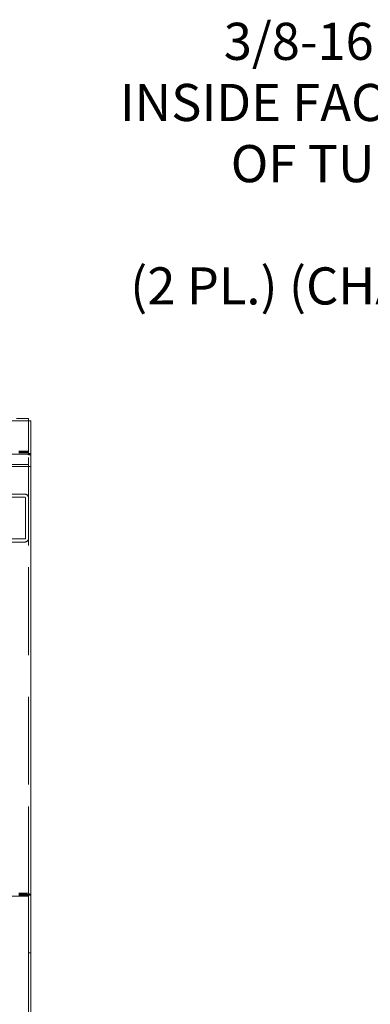
# Model space of a CAD drawing. Units: inches. Extents: x 12 to 295, y 6 to 182.
# Drawn here: x 121 to 133, y 149 to 182 of the extents above; entities that cross this region are included whole.
import ezdxf

# ---------------------------------------------------------------- set-up
doc = ezdxf.new("R2010")
doc.units = ezdxf.units.IN
doc.header["$LTSCALE"] = 18
doc.header["$MEASUREMENT"] = 0
doc.linetypes.add('DASHED', pattern=[0.2067, 0.1654, -0.0413])
doc.layers.get('0').update_dxf_attribs({"lineweight": 0})
for name, color, linetype, lineweight in [('Hidden (ANSI)', 7, 'DASHED', 5), ('Symbol (ANSI)', 7, 'Continuous', 5), ('Visible (ANSI)', 7, 'Continuous', 5)]:
    doc.layers.add(name, color=color, linetype=linetype, lineweight=lineweight)
doc.styles.add('ROMANS', font='tahoma.ttf')
doc.dimstyles.new('Default (ANSI)$7', dxfattribs={"dimscale": 18, "dimtxt": 0.07, "dimasz": 0.098425, "dimexe": 0.125, "dimexo": 0.0625, "dimgap": 0.031496, "dimtad": 0, "dimtih": 1, "dimtoh": 1, "dimrnd": 1e-08, "dimzin": 0, "dimdsep": 46, "dimtxsty": 'ROMANS', "dimblk": 'Filled-1', "dimcen": 0.09, "dimdle": 0.393701, "dimclrd": 256, "dimclre": 256, "dimclrt": 256, "dimadec": 0, "dimazin": 0, "dimtfac": 0.857143, "dimtofl": 0, "dimtmove": 0, "dimatfit": 3, "dimfxl": 1, "dimtolj": 1, "dimtzin": 0, "dimlwd": -1, "dimlwe": -1, "dimarcsym": 0})

# ---------------------------------------------------------------- blocks, each defined once
blk = doc.blocks.new('Filled-1')
at = {"color": 0}
for p, q in [((0, 0), (-1, 0.167)), ((-1, 0.167), (-1, -0.167)), ((-1, 0), (0, 0)), ((-1, -0.167), (0, 0))]:
    blk.add_line(p, q, dxfattribs=at)
at = {"color": 0, "flags": 128}
blk.add_lwpolyline([(-1, -0.167), (0, 0), (-1, 0.167), (-1, -0.167)], dxfattribs=at)
at = {"color": 0}
blk.add_solid([(-1, -0.167), (0, 0), (-1, 0.167), (-1, -0.167)], dxfattribs=at)

msp = doc.modelspace()

# ---------------------------------------------------------------- linework, layer by layer
at = {"layer": 'Hidden (ANSI)'}
for p, q in [((121.652, 168.438), (73.675, 168.438)), ((120.487, 167.311), (121.589, 167.311)), ((121.652, 167.341), (121.652, 167.312)), ((121.652, 167.312), (121.71, 167.312)), ((121.652, 167.28), (121.652, 167.312)), ((121.652, 160.491), (121.652, 167.28)), ((121.652, 167.28), (121.726, 167.28)), ((121.652, 167.28), (121.726, 167.28)), ((121.652, 167.28), (121.652, 167.28)), ((120.101, 166.961), (121.652, 166.961)), ((120.237, 166.887), (121.589, 166.887)), ((121.589, 166.887), (121.652, 166.887)), ((121.652, 166.887), (121.726, 166.887)), ((121.652, 166.887), (121.726, 166.887)), ((120.844, 165.95), (121.527, 165.95)), ((121.527, 165.844), (120.844, 165.844)), ((121.546, 164.45), (121.546, 165.825)), ((120.844, 164.431), (121.527, 164.431)), ((121.527, 164.325), (120.844, 164.325)), ((121.652, 152.372), (121.652, 159.161)), ((121.652, 152.308), (120.351, 152.308)), ((121.652, 152.341), (121.726, 152.341)), ((121.652, 152.341), (121.726, 152.341))]:
    msp.add_line(p, q, dxfattribs=at)
for centre, radius, start, end in [((121.527, 165.825), 0.125, 0, 90), ((121.527, 165.825), 0.019, 0, 90), ((121.527, 164.45), 0.019, 270, 0), ((121.527, 164.45), 0.125, 270, 0)]:
    msp.add_arc(centre, radius, start, end, dxfattribs=at)
for centre, major_axis, end_param in [((121.589, 167.28), (0.0625, 0), 1.570796), ((121.589, 152.341), (0.137, 0), 0.472751), ((121.589, 152.341), (0.0625, 0), 0.138454)]:
    msp.add_ellipse(centre, major_axis=major_axis, ratio=0.5, start_param=0, end_param=end_param, dxfattribs=at)
at = {"layer": 'Visible (ANSI)'}
for p, q in [((121.245, 168.512), (121.652, 168.512)), ((121.652, 168.444), (121.652, 168.512)), ((121.652, 168.444), (121.652, 167.412)), ((121.652, 168.438), (121.726, 168.438)), ((121.726, 167.312), (121.726, 168.438)), ((121.652, 167.412), (121.319, 167.412)), ((121.652, 167.375), (121.652, 167.412)), ((121.652, 167.375), (121.319, 167.375)), ((121.319, 167.348), (121.589, 167.348)), ((121.652, 167.375), (121.652, 167.341)), ((121.71, 167.312), (121.726, 167.312)), ((121.726, 167.312), (121.726, 167.28)), ((121.726, 167.28), (121.726, 152.372)), ((121.726, 167.28), (121.726, 167.28)), ((121.589, 152.409), (121.319, 152.409)), ((121.319, 152.372), (121.589, 152.372)), ((121.726, 152.372), (121.652, 152.372)), ((121.652, 152.372), (121.652, 152.345)), ((121.726, 150.38), (121.726, 152.372)), ((121.652, 152.345), (121.319, 152.345)), ((121.652, 150.431), (121.652, 152.345)), ((121.652, 150.431), (121.652, 150.363)), ((121.652, 150.38), (121.726, 150.38)), ((121.652, 150.363), (121.652, 148.337)), ((121.726, 148.263), (121.726, 150.38))]:
    msp.add_line(p, q, dxfattribs=at)
for centre, major_axis, start_param, end_param in [((121.589, 167.28), (0.137, 0), 0, 1.570796), ((121.589, 152.341), (-0.137, 0), 3.614344, 4.712389), ((121.589, 152.341), (0.0625, 0), 0.138454, 1.570796)]:
    msp.add_ellipse(centre, major_axis=major_axis, ratio=0.5, start_param=start_param, end_param=end_param, dxfattribs=at)

# ---------------------------------------------------------------- texts
at = {"layer": 'Symbol (ANSI)', "insert": (157.179, 177.166), "char_height": 1.26, "width": 33.96588, "attachment_point": 6, "line_spacing_factor": 0.987884, "style": 'ROMANS'}
msp.add_mtext('\\fTahoma|b0|i0;3/8-16 COLLAR STUD INSTALLED ON\\P\\fTahoma|b0|i0;INSIDE FACE OF CONTROL PNL. & INSIDE\\P\\fTahoma|b0|i0;OF TUB FOR INSTALLING PNL. STOP CHAIN\\P\\fTahoma|b0|i0;(2 PL.) (CHAIN INSTALLED, NOT SHOWN)', dxfattribs=at)

# ---------------------------------------------------------------- leaders
at = {"layer": 'Symbol (ANSI)', "annotation_type": 0, "has_hookline": 1, "hookline_direction": 1, "text_width": 33.787}
msp.add_leader([(167.785, 166.509), (158.95, 177.23), (157.745, 177.166)], dimstyle='Default (ANSI)$7', override={"dimtad": 0}, dxfattribs=at)

doc.saveas('drawing.dxf')
